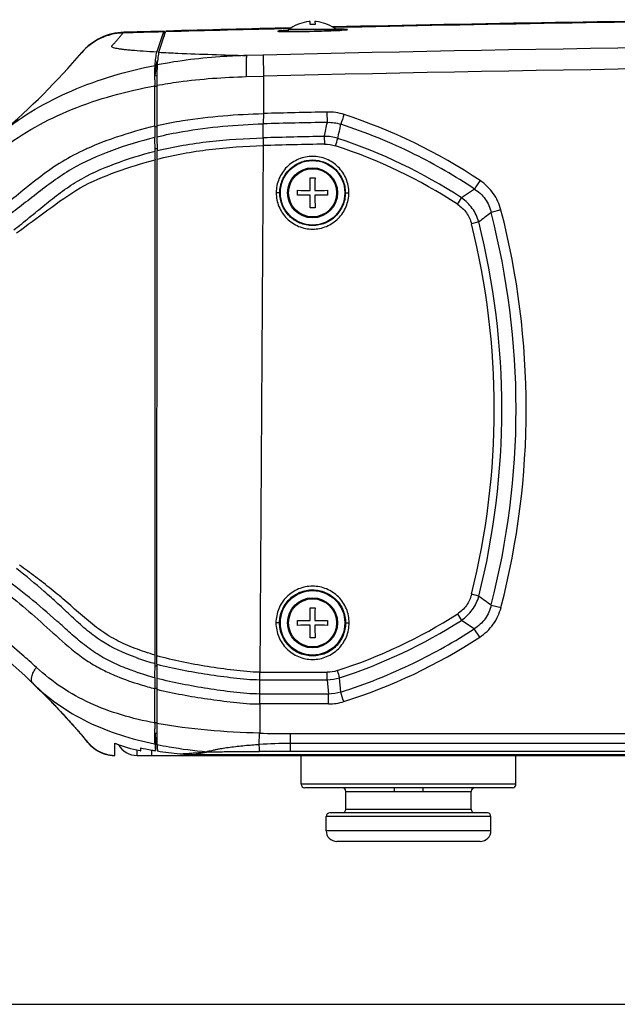
# Model space of a CAD drawing. Units: inches. Extents: x 0 to 22, y 0 to 17.
# Drawn here: x 2.8 to 4, y 0 to 1.9 of the extents above; entities that cross this region are included whole.
import ezdxf

# ---------------------------------------------------------------- set-up
doc = ezdxf.new("R2010")
doc.units = ezdxf.units.IN
doc.header["$LTSCALE"] = 1.21
doc.header["$MEASUREMENT"] = 0
doc.layers.get('0').update_dxf_attribs({"linetype": 'CONTINUOUS'})
doc.layers.add('02___PRT_ALL_AXES', color=7, linetype='CONTINUOUS')
doc.layers.add('SCREW_AXES', color=7, linetype='CONTINUOUS')

msp = doc.modelspace()

# ---------------------------------------------------------------- linework, layer by layer
at = {"color": 7, "linetype": 'CONTINUOUS'}
for p, q in [((3.3834, 1.8835), (3.3834, 1.8837)), ((3.4075, 1.8835), (3.4078, 1.8891)), ((3.4168, 1.8891), (3.4171, 1.8835)), ((3.4411, 1.8837), (3.4411, 1.8835)), ((3.4587, 1.8745), (3.4575, 1.8745)), ((3.4686, 1.8744), (3.4587, 1.8745)), ((3.048, 1.8672), (3.0492, 1.8686)), ((3.0481, 1.8672), (3.0492, 1.8686)), ((3.1265, 1.8708), (3.0492, 1.8686)), ((3.1256, 1.8693), (3.113, 1.8313)), ((3.1165, 1.8301), (3.1295, 1.8695)), ((3.1265, 1.8708), (3.1265, 1.8605)), ((3.1295, 1.8696), (3.1295, 1.8695)), ((3.1295, 1.8696), (3.1295, 1.8695)), ((3.3469, 1.8703), (3.3452, 1.8706)), ((3.3475, 1.8702), (3.3559, 1.8699)), ((3.3579, 1.8699), (3.3554, 1.8699)), ((3.3644, 1.8723), (3.3634, 1.8722)), ((3.4588, 1.872), (3.4603, 1.872)), ((3.4603, 1.872), (3.4608, 1.8721)), ((3.4685, 1.8725), (3.477, 1.8732)), ((3.4717, 1.8727), (3.4697, 1.8726)), ((3.4778, 1.8734), (3.4793, 1.8737)), ((3.1117, 1.8255), (3.1127, 1.8304)), ((3.113, 1.8313), (3.1127, 1.8304)), ((3.113, 1.8313), (3.1127, 1.8304)), ((3.3171, 1.8247), (3.2855, 1.8239)), ((3.3171, 1.8247), (3.3181, 1.7841)), ((3.1091, 1.7962), (3.1093, 1.8049)), ((3.1093, 1.8049), (3.1094, 1.8064)), ((3.1093, 1.8049), (3.1094, 1.8063)), ((3.1105, 1.796), (3.1119, 1.8064)), ((3.1119, 1.8064), (3.1128, 1.8106)), ((3.1128, 1.8106), (3.114, 1.8142)), ((3.1128, 1.8106), (3.1137, 1.8106)), ((3.109, 1.7773), (3.1091, 1.7962)), ((3.1093, 1.7846), (3.1105, 1.796)), ((3.1129, 1.7845), (3.1093, 1.7846)), ((3.2848, 1.7833), (3.3181, 1.7841)), ((3.3179, 1.7841), (3.3179, 1.7124)), ((3.1089, 1.7657), (3.1089, 1.7666)), ((3.1089, 1.6893), (3.1089, 1.7657)), ((3.1128, 1.7644), (3.1091, 1.7644)), ((3.1128, 1.7666), (3.1128, 1.6893)), ((3.3177, 1.7124), (3.3175, 1.6926)), ((3.4407, 1.6954), (3.4403, 1.7153)), ((3.1089, 1.6882), (3.1089, 1.6893)), ((3.1128, 1.687), (3.1091, 1.6869)), ((3.3174, 1.6656), (3.3175, 1.6926)), ((3.109, 1.6673), (3.109, 1.6662)), ((3.1093, 1.6411), (3.109, 1.6662)), ((3.1129, 1.6675), (3.1131, 1.6411)), ((3.4348, 1.6684), (3.4351, 1.6535)), ((3.3173, 1.6507), (3.3109, 0.6384)), ((3.3174, 1.6656), (3.3173, 1.6507)), ((3.1093, 1.6398), (3.1093, 1.6411)), ((3.1093, 1.6398), (3.1093, 1.6411)), ((3.1131, 1.6443), (3.1095, 1.6442)), ((3.1131, 1.6443), (3.1095, 1.6442)), ((3.1093, 1.6245), (3.1093, 1.6232)), ((3.1093, 0.6713), (3.1093, 1.6232)), ((3.113, 0.6699), (3.1132, 1.6245)), ((3.3492, 1.56), (3.3424, 1.5602)), ((3.4753, 1.56), (3.4822, 1.5602)), ((3.7237, 1.5672), (3.699, 1.5502)), ((3.7747, 1.527), (3.7558, 1.5219)), ((3.7321, 1.5039), (3.7179, 1.5003)), ((3.8038, 1.1431), (3.8038, 1.1446)), ((3.7323, 0.7848), (3.7181, 0.7882)), ((3.7559, 0.7676), (3.7748, 0.7629)), ((3.3487, 0.7333), (3.3418, 0.7334)), ((3.4758, 0.7333), (3.4827, 0.7334)), ((3.7231, 0.7219), (3.6987, 0.738)), ((3.7338, 0.7058), (3.7231, 0.7219)), ((3.077, 0.6651), (3.076, 0.6654)), ((3.077, 0.665), (3.076, 0.6654)), ((3.1091, 0.637), (3.1092, 0.646)), ((3.1092, 0.646), (3.1093, 0.6538)), ((3.1093, 0.6538), (3.1093, 0.6551)), ((3.113, 0.6499), (3.1095, 0.6499)), ((3.113, 0.6499), (3.1095, 0.6499)), ((3.113, 0.6537), (3.1127, 0.6266)), ((3.109, 0.628), (3.1091, 0.637)), ((3.109, 0.628), (3.109, 0.6268)), ((3.3109, 0.6384), (3.4403, 0.6384)), ((3.4403, 0.6239), (3.4403, 0.6384)), ((3.4664, 0.6003), (3.4641, 0.6276)), ((2.8853, 0.606), (2.8872, 0.6042)), ((3.1089, 0.6055), (3.1089, 0.6067)), ((3.1126, 0.6071), (3.1091, 0.607)), ((3.3109, 0.5965), (3.3109, 0.624)), ((3.3109, 0.624), (3.4403, 0.624)), ((3.4403, 0.624), (3.443, 0.5965)), ((3.1089, 0.5408), (3.1089, 0.6055)), ((3.1126, 0.6055), (3.1126, 0.5398)), ((3.3108, 0.5773), (3.3109, 0.5965)), ((3.443, 0.5965), (3.3109, 0.5965)), ((3.443, 0.5773), (3.443, 0.5965)), ((3.443, 0.5773), (3.3106, 0.5773)), ((3.3106, 0.5773), (3.3106, 0.5212)), ((2.9236, 0.567), (2.9249, 0.5656)), ((2.9249, 0.5656), (2.9261, 0.5643)), ((2.9249, 0.5656), (2.9273, 0.563)), ((2.9262, 0.5643), (2.9285, 0.5618)), ((2.9274, 0.563), (2.9296, 0.5606)), ((2.9285, 0.5617), (2.9308, 0.5593)), ((2.9307, 0.5594), (2.9329, 0.5571)), ((2.9319, 0.5582), (2.9339, 0.5559)), ((2.9329, 0.557), (2.9349, 0.5548)), ((2.9339, 0.5559), (2.9359, 0.5537)), ((2.9359, 0.5538), (2.9379, 0.5516)), ((2.9378, 0.5517), (2.9397, 0.5496)), ((2.9388, 0.5506), (2.9406, 0.5486)), ((2.9405, 0.5487), (2.9423, 0.5468)), ((2.9415, 0.5477), (2.9431, 0.5459)), ((2.9423, 0.5467), (2.9439, 0.545)), ((2.9431, 0.5458), (2.9447, 0.5441)), ((2.9439, 0.5449), (2.9454, 0.5433)), ((2.9447, 0.5441), (2.9462, 0.5424)), ((2.9455, 0.5432), (2.947, 0.5416)), ((2.9469, 0.5416), (2.9484, 0.54)), ((2.9483, 0.54), (2.9497, 0.5385)), ((2.9491, 0.5392), (2.9511, 0.5369)), ((2.951, 0.537), (2.953, 0.5348)), ((2.953, 0.5348), (2.9548, 0.5327)), ((2.9542, 0.5334), (2.956, 0.5314)), ((2.9554, 0.532), (2.9571, 0.5301)), ((2.9566, 0.5307), (2.9577, 0.5295)), ((2.9571, 0.5301), (2.9577, 0.5294)), ((3.1089, 0.5398), (3.1089, 0.5408)), ((3.1126, 0.5412), (3.1091, 0.5412)), ((2.9577, 0.5295), (2.9593, 0.5276)), ((2.9593, 0.5276), (2.9608, 0.5259)), ((2.9603, 0.5264), (2.9618, 0.5247)), ((2.9618, 0.5248), (2.9632, 0.5231)), ((2.9627, 0.5236), (2.9645, 0.5216)), ((2.9641, 0.5221), (2.9658, 0.5201)), ((2.9654, 0.5206), (2.9669, 0.5188)), ((2.9666, 0.5192), (2.9683, 0.5172)), ((2.9683, 0.5172), (2.9698, 0.5154)), ((2.9698, 0.5154), (2.9714, 0.5135)), ((2.9712, 0.5137), (2.9729, 0.5118)), ((2.9727, 0.512), (2.9744, 0.51)), ((3.1091, 0.5038), (3.109, 0.5293)), ((3.1127, 0.5206), (3.1093, 0.5205)), ((3.1093, 0.5205), (3.11, 0.5078)), ((3.3098, 0.4997), (3.3104, 0.5212)), ((3.3698, 0.5204), (6.624, 0.5204)), ((3.3698, 0.486), (3.3698, 0.5204)), ((2.9742, 0.5102), (2.9759, 0.5083)), ((2.9757, 0.5084), (2.9767, 0.5073)), ((2.9774, 0.5064), (2.978, 0.5057)), ((2.9801, 0.5032), (2.9806, 0.5026)), ((2.9801, 0.5032), (2.9801, 0.5031)), ((2.9801, 0.5032), (2.9801, 0.5031)), ((2.9801, 0.5031), (2.9802, 0.5031)), ((2.9803, 0.5029), (2.9807, 0.5024)), ((2.9823, 0.5007), (2.9839, 0.4989)), ((2.9844, 0.4985), (2.9845, 0.4984)), ((2.9845, 0.4984), (2.9877, 0.4955)), ((2.9913, 0.4925), (2.9982, 0.4878)), ((3.032, 0.4783), (3.032, 0.5017)), ((3.0816, 0.4874), (3.0816, 0.4932)), ((3.1081, 0.5006), (3.1092, 0.5004)), ((3.1082, 0.5006), (3.1092, 0.5004)), ((3.1092, 0.5004), (3.1091, 0.5038)), ((3.1093, 0.4991), (3.1092, 0.5004)), ((3.1128, 0.5079), (3.11, 0.5078)), ((3.1128, 0.5079), (3.11, 0.5078)), ((3.11, 0.5078), (3.11, 0.4993)), ((3.11, 0.4993), (3.11, 0.4872)), ((3.1132, 0.4945), (3.1137, 0.4864)), ((6.624, 0.5013), (3.3698, 0.5013)), ((2.9982, 0.4878), (3.006, 0.4839)), ((3.0012, 0.4861), (3.0115, 0.4818)), ((3.006, 0.4839), (3.0146, 0.4809)), ((3.0094, 0.4825), (3.0104, 0.4822)), ((3.0115, 0.4818), (3.0224, 0.4792)), ((3.0116, 0.4818), (3.0228, 0.4791)), ((3.0174, 0.4801), (3.0182, 0.48)), ((3.019, 0.4798), (3.0198, 0.4796)), ((3.0206, 0.4795), (3.0213, 0.4793)), ((3.0221, 0.4792), (3.0229, 0.4791)), ((3.0224, 0.4792), (3.032, 0.4783)), ((3.0228, 0.4791), (3.032, 0.4783)), ((3.0236, 0.479), (3.0244, 0.4789)), ((3.0251, 0.4788), (3.0258, 0.4787)), ((3.0253, 0.4788), (3.0269, 0.4786)), ((3.0265, 0.4787), (3.0272, 0.4786)), ((3.0268, 0.4786), (3.0283, 0.4785)), ((3.0279, 0.4785), (3.0286, 0.4785)), ((3.0283, 0.4785), (3.0297, 0.4784)), ((3.031, 0.4784), (3.032, 0.4783)), ((3.0319, 0.4784), (3.032, 0.4783)), ((3.0747, 0.4783), (3.0747, 0.489)), ((6.8061, 0.4797), (3.1877, 0.4797)), ((3.1954, 0.4841), (3.2087, 0.4854)), ((3.3698, 0.486), (3.3102, 0.486)), ((6.624, 0.486), (3.3698, 0.486)), ((3.8036, 0.4232), (3.3902, 0.4232)), ((3.7967, 0.4163), (3.3971, 0.4163)), ((3.4763, 0.4094), (3.5694, 0.4094)), ((3.6245, 0.4094), (3.7175, 0.4094)), ((3.7554, 0.3612), (3.4385, 0.3612)), ((3.7485, 0.3681), (3.4453, 0.3681)), ((3.4763, 0.375), (3.7175, 0.375)), ((3.7554, 0.3337), (3.4385, 0.3337)), ((3.7347, 0.313), (3.4591, 0.313)), ((0, 0), (22, 0))]:
    msp.add_line(p, q, dxfattribs=at)
at = {"color": 3, "linetype": 'CONTINUOUS'}
for p, q in [((3.0747, 0.4783), (6.9192, 0.4783)), ((3.1022, 0.4887), (3.1022, 0.4783))]:
    msp.add_line(p, q, dxfattribs=at)
at = {"color": 7, "linetype": 'CONTINUOUS'}
for points in [[(3.3554, 1.8699), (3.3533, 1.87), (3.3514, 1.87), (3.3499, 1.8701), (3.3487, 1.8702), (3.3477, 1.8702), (3.347, 1.8703)], [(3.4649, 1.8723), (3.4619, 1.8721), (3.4586, 1.872), (3.4549, 1.8718), (3.4507, 1.8716), (3.4461, 1.8714), (3.4411, 1.8713), (3.4355, 1.8711), (3.4294, 1.8709), (3.4228, 1.8707), (3.4156, 1.8705), (3.4081, 1.8703), (3.4006, 1.8702), (3.3936, 1.8701), (3.3873, 1.87), (3.3817, 1.8699), (3.3766, 1.8699), (3.3719, 1.8698), (3.3677, 1.8698), (3.364, 1.8698), (3.3608, 1.8699), (3.3579, 1.8699)], [(3.4697, 1.8726), (3.4675, 1.8724), (3.4649, 1.8723)], [(3.4779, 1.8733), (3.4778, 1.8733), (3.4775, 1.8733), (3.4768, 1.8732), (3.4759, 1.8731), (3.4748, 1.873), (3.4734, 1.8729), (3.4717, 1.8727)], [(2.874, 0.6171), (2.8755, 0.6155), (2.8776, 0.6136), (2.8795, 0.6117), (2.8815, 0.6098), (2.8834, 0.6079)], [(2.8775, 0.6136), (2.8795, 0.6117), (2.8815, 0.6098), (2.8834, 0.6079)], [(2.8834, 0.6079), (2.8854, 0.606), (2.8872, 0.6042)], [(2.8872, 0.6042), (2.8891, 0.6023), (2.8909, 0.6005), (2.8928, 0.5987)], [(2.8891, 0.6023), (2.8909, 0.6005), (2.8927, 0.5987)], [(2.8927, 0.5987), (2.8945, 0.5969), (2.8963, 0.5952), (2.898, 0.5934), (2.8997, 0.5917)], [(2.8945, 0.5969), (2.8963, 0.5952), (2.898, 0.5934), (2.8997, 0.5917)], [(2.8997, 0.5917), (2.9014, 0.59), (2.9031, 0.5883), (2.9047, 0.5866), (2.9063, 0.585), (2.9079, 0.5834)], [(2.9014, 0.59), (2.9031, 0.5883), (2.9047, 0.5867), (2.9063, 0.585), (2.9079, 0.5834)], [(3.3108, 0.5773), (3.3108, 0.5843), (3.3108, 0.5909), (3.3109, 0.5965)], [(2.9079, 0.5834), (2.9095, 0.5818), (2.911, 0.5802), (2.9125, 0.5786), (2.914, 0.5771), (2.9155, 0.5756)], [(2.9094, 0.5818), (2.911, 0.5802), (2.9125, 0.5787), (2.914, 0.5771), (2.9154, 0.5756)], [(2.9154, 0.5756), (2.9169, 0.5741), (2.9183, 0.5726), (2.9197, 0.5711)], [(2.9169, 0.5741), (2.9183, 0.5726), (2.9197, 0.5712)], [(2.9197, 0.5712), (2.921, 0.5697), (2.9224, 0.5683), (2.9237, 0.5669)], [(2.921, 0.5697), (2.9223, 0.5683), (2.9236, 0.567)], [(2.9767, 0.5073), (2.9793, 0.5041), (2.9794, 0.504)], [(2.9794, 0.504), (2.9795, 0.5039), (2.9796, 0.5038)], [(2.9796, 0.5038), (2.9797, 0.5037), (2.9797, 0.5037)], [(2.9797, 0.5037), (2.9798, 0.5036), (2.9798, 0.5035), (2.9798, 0.5035)], [(2.9798, 0.5035), (2.9799, 0.5034), (2.9799, 0.5034), (2.98, 0.5033), (2.98, 0.5033), (2.98, 0.5033), (2.98, 0.5033), (2.98, 0.5033), (2.98, 0.5032), (2.98, 0.5032), (2.9801, 0.5032), (2.9801, 0.5032), (2.9801, 0.5032), (2.9801, 0.5032), (2.9801, 0.5032), (2.9801, 0.5032)], [(2.9801, 0.5031), (2.9856, 0.4973), (2.9935, 0.4908), (3.002, 0.4857), (3.0116, 0.4818)], [(2.9807, 0.5024), (2.9811, 0.5021), (2.9814, 0.5017), (2.9817, 0.5013), (2.9821, 0.5009), (2.9825, 0.5004), (2.9829, 0.5), (2.9833, 0.4996), (2.9836, 0.4992), (2.984, 0.4988), (2.9845, 0.4984)], [(2.9845, 0.4984), (2.9849, 0.498), (2.9853, 0.4976), (2.9857, 0.4972), (2.9862, 0.4968), (2.9866, 0.4963), (2.9871, 0.4959), (2.9876, 0.4955), (2.988, 0.4951), (2.9885, 0.4947), (2.989, 0.4942), (2.9895, 0.4938), (2.9901, 0.4934), (2.9906, 0.493), (2.9912, 0.4925), (2.9917, 0.4921), (2.9923, 0.4917)], [(2.9897, 0.4937), (2.9911, 0.4926), (2.9924, 0.4916)], [(2.9923, 0.4917), (2.9929, 0.4913), (2.9935, 0.4908), (2.9941, 0.4904), (2.9947, 0.49), (2.9954, 0.4896), (2.996, 0.4891), (2.9967, 0.4887), (2.9974, 0.4883), (2.9981, 0.4879), (2.9988, 0.4874), (2.9996, 0.487), (3.0004, 0.4866), (3.0012, 0.4861)], [(2.9924, 0.4916), (2.9938, 0.4907), (2.9951, 0.4898), (2.9964, 0.4889), (2.9976, 0.4882), (2.9988, 0.4874), (3, 0.4868), (3.0012, 0.4862)], [(3.0012, 0.4862), (3.0023, 0.4856), (3.0034, 0.4851), (3.0045, 0.4846), (3.0055, 0.4841), (3.0065, 0.4837), (3.0075, 0.4833), (3.0085, 0.4829)], [(3.0012, 0.4861), (3.0021, 0.4857), (3.003, 0.4853), (3.0039, 0.4848), (3.0048, 0.4844), (3.0058, 0.484), (3.0068, 0.4835), (3.0079, 0.4831), (3.0089, 0.4827), (3.01, 0.4823), (3.0112, 0.4819)], [(3.0017, 0.4859), (3.0034, 0.4851), (3.005, 0.4843), (3.0067, 0.4836), (3.0083, 0.4829), (3.01, 0.4823), (3.0116, 0.4818), (3.0132, 0.4813), (3.0148, 0.4808), (3.0164, 0.4804), (3.018, 0.48), (3.0195, 0.4797), (3.0211, 0.4794), (3.0226, 0.4791), (3.0241, 0.4789), (3.0255, 0.4788)], [(3.0112, 0.4819), (3.0124, 0.4815), (3.0136, 0.4811), (3.0149, 0.4808)], [(3.0113, 0.4819), (3.0122, 0.4816), (3.0131, 0.4813), (3.014, 0.481), (3.0149, 0.4808), (3.0157, 0.4806), (3.0166, 0.4803)], [(3.0146, 0.4809), (3.0247, 0.4788), (3.032, 0.4783)], [(3.0162, 0.4804), (3.0176, 0.4801), (3.0191, 0.4798), (3.0206, 0.4795), (3.0222, 0.4792)], [(3.0222, 0.4792), (3.0237, 0.479), (3.0247, 0.4789)], [(3.0283, 0.4785), (3.0297, 0.4784), (3.031, 0.4784)], [(3.0293, 0.4784), (3.03, 0.4784), (3.0306, 0.4784), (3.0312, 0.4784)]]:
    msp.add_lwpolyline(points, dxfattribs=at)
for centre in [(3.4123, 1.56), (3.4123, 0.7333)]:
    msp.add_circle(centre, 0.062, dxfattribs=at)
for centre, radius, start, end in [((4.9969, -67), 68.8962, 90.573034, 91.285798), ((4.9969, -67), 68.8948, 91.354472, 91.553206), ((4.9969, -67), 68.8962, 91.352571, 91.552398), ((3.4123, 1.8135), 0.0757, 109.5184, 112.3932), ((3.4123, 1.8135), 0.0758, 95.189, 109.5173), ((3.4123, 1.8135), 0.0758, 93.4116, 95.1891), ((3.4123, 1.8169), 0.0668, 85.8864, 94.1136), ((3.4123, 1.8135), 0.0758, 84.8109, 86.5884), ((3.4123, 1.8135), 0.0758, 70.4822, 84.8115), ((3.4123, 1.8135), 0.0757, 67.6068, 70.4817), ((4.9969, -67), 68.8948, 90.56596, 91.284085), ((3.051, 1.7571), 0.1101, 91.5814, 139.4306), ((3.0523, 1.7584), 0.1102, 91.6211, 139.5057), ((4.9983, -67), 68.8948, 91.557615, 91.62218), ((3.3652, 2.445), 0.5752, 269.0734, 269.8369), ((3.3958, 1.2398), 0.6333, 92.9327, 93.6082), ((3.3671, 2.7788), 0.909, 269.7775, 269.9162), ((3.4287, 2.5208), 0.6495, 272.8366, 273.5195), ((4.9969, -66.9788), 68.824, 88.601418, 91.398582), ((1.9206, 2.7248), 1.378, 310.4315, 319.5057), ((4.9969, -66.987), 68.7916, 88.601418, 91.398582), ((7.5109, 1.7659), 4.402, 179.8506, 179.9902), ((3.7464, -14.1194), 15.8376, 91.10769, 91.55047), ((7.5048, 0.4027), 4.239, 162.0306, 162.2957), ((3.1461, 0.7035), 1.0586, 56.2309, 72.0093), ((3.2917, 0.9142), 0.7952, 103.2828, 108.8593), ((6.3437, 1.6883), 3.2347, 180.0015, 180.1423), ((5.8313, 1.6884), 2.7185, 179.9807, 180.4411), ((3.7468, -14.0932), 15.7916, 91.11098, 91.55778), ((0.027, 2.4174), 3.4892, 347.6049, 348.0585), ((0.0392, 2.4157), 3.5031, 347.6171, 348.0749), ((3.1456, 0.7019), 1.0407, 63.584, 72.0357), ((5.8778, 1.6869), 2.7688, 180.138, 180.2937), ((4.9088, 1.6822), 1.7998, 180.3026, 180.4731), ((3.7232, -12.8776), 14.5489, 91.13577, 91.59852), ((3.4347, 1.5815), 0.087, 72.4696, 89.9189), ((3.722, -12.8239), 14.4803, 91.1351, 91.60164), ((0.8194, 2.516), 2.7754, 341.8276, 342.1315), ((3.1434, 0.6963), 1.0041, 56.9438, 71.8385), ((3.1442, 0.6988), 1.0162, 56.9097, 71.841), ((3.2002, 1.1482), 0.5439, 113.6232, 114.4488), ((1.8821, 1.6286), 1.2272, 0.2956, 0.5253), ((0.9468, 1.6237), 2.1625, 0.0217, 0.2968), ((1.3674, 1.6264), 1.7458, 359.9397, 0.4835), ((3.1456, 0.7023), 1.0403, 56.2415, 63.5745), ((2.0124, 1.5605), 1.3954, 0.1667, 1.1667), ((3.4123, 2.1135), 0.5246, 269.4769, 270.0003), ((3.4123, 2.1135), 0.5246, 269.9997, 270.5231), ((4.7598, 1.5611), 1.3431, 178.8138, 179.8528), ((5.3895, 0.4746), 1.9922, 146.1762, 146.74), ((2.8588, 1.56), 0.5246, 359.4766, 0.5234), ((3.4112, 2.9076), 1.3431, 268.8138, 269.8528), ((3.4118, 0.1601), 1.3954, 90.1667, 91.1667), ((2.0647, 1.559), 1.3431, 358.8138, 359.8528), ((3.4127, 2.9599), 1.3954, 270.1667, 271.1667), ((3.4133, 0.2125), 1.3431, 88.8138, 89.8528), ((4.8122, 1.5596), 1.3954, 180.1667, 181.1667), ((3.9657, 1.56), 0.5246, 179.4766, 180.5234), ((2.4734, 2.3335), 1.4545, 326.8411, 327.4179), ((3.4123, 1.0066), 0.5246, 89.9997, 90.5231), ((3.4123, 1.0066), 0.5246, 89.4769, 90.0003), ((10.9818, -8.0211), 11.9701, 127.133, 127.27527), ((2.2965, 1.1445), 1.5073, 0.0003, 14.4997), ((2.2965, 1.1447), 1.5268, 345.5176, 14.4956), ((2.2969, 1.1438), 1.465, 345.9524, 14.0813), ((2.2965, 1.1441), 1.48, 0.0003, 14.0733), ((2.2965, 1.1441), 1.48, 345.9513, 359.9997), ((2.2965, 1.1446), 1.5073, 345.5185, 359.9462), ((10.1684, 9.6189), 10.93, 233.92472, 234.07788), ((2.0124, 0.7337), 1.3954, 0.1667, 1.1667), ((3.4123, 1.2867), 0.5246, 269.4769, 270.0003), ((3.4123, 1.2867), 0.5246, 269.9997, 270.5231), ((4.7598, 0.7343), 1.3431, 178.8138, 179.8528), ((3.1521, 1.5947), 1.0016, 287.8828, 302.5351), ((4.9314, 1.541), 1.4712, 212.5141, 213.0797), ((2.8588, 0.7333), 0.5246, 359.4766, 0.5234), ((3.4112, 2.0808), 1.3431, 268.8138, 269.8528), ((3.4118, -0.6666), 1.3954, 90.1667, 91.1667), ((2.0647, 0.7322), 1.3431, 358.8138, 359.8528), ((3.4127, 2.1332), 1.3954, 270.1667, 271.1667), ((3.4133, -0.6143), 1.3431, 88.8138, 89.8528), ((4.8122, 0.7328), 1.3954, 180.1667, 181.1667), ((3.9657, 0.7333), 0.5246, 179.4766, 180.5234), ((3.1521, 1.5948), 1.0163, 287.8829, 302.5351), ((3.1534, 1.5923), 1.0403, 295.831, 303.2055), ((1.8924, -0.4389), 1.469, 49.1604, 51.1333), ((3.4123, 0.1798), 0.5246, 89.9997, 90.5231), ((3.4123, 0.1798), 0.5246, 89.4769, 90.0003), ((3.154, 1.5914), 1.0585, 287.5101, 303.2174), ((1.9206, -0.3778), 1.378, 39.7415, 49.5685), ((1.8996, -0.4308), 1.4582, 47.6991, 49.1654), ((3.2373, 1.1262), 0.4882, 250.3127, 250.7092), ((3.2414, 1.1379), 0.5006, 250.8339, 254.6991), ((0.6677, 0.6714), 2.4417, 359.8595, 359.9979), ((1.1443, 0.67), 1.9651, 359.7052, 359.8683), ((1.0697, 0.6699), 2.0433, 359.5468, 0.0004), ((1.8145, 0.6666), 1.2949, 359.4886, 359.701), ((3.1534, 1.5927), 1.0406, 287.5004, 295.8216), ((3.1717, 0.9664), 0.3622, 243.2385, 245.4173), ((3.2486, 1.1572), 0.5473, 251.7036, 255.2296), ((4.7921, 0.6132), 1.6831, 179.5374, 179.7096), ((5.3901, 0.6072), 2.2775, 179.5104, 180.0421), ((-2.4121, 0.6527), 5.723, 359.7127, 359.8566), ((3.4394, 0.7099), 0.0859, 270.5793, 286.7172), ((5.8909, 1.4231), 2.5538, 197.8235, 198.149), ((2.9038, 0.6457), 0.0413, 223.8503, 225.6347), ((3.2739, 1.2433), 0.6576, 252.9307, 255.4713), ((6.362, 0.6066), 3.2531, 179.8627, 179.9989), ((5.6159, 0.6089), 2.5069, 179.7075, 179.874), ((0.1278, -0.4706), 3.5061, 17.4673, 17.7836), ((7.6348, 0.5406), 4.5258, 180.0102, 180.1433), ((3.3676, 2.5732), 2.0528, 268.4087, 270.0614), ((3.0311, 0.5456), 0.0663, 219.7456, 220.3737), ((3.0319, 0.5463), 0.0673, 220.3774, 222.5822), ((3.0336, 0.5479), 0.0698, 222.606, 236.047), ((3.1403, 0.7873), 0.3054, 249.2227, 250.565), ((3.1827, 0.9068), 0.4258, 256.2544, 259.1014), ((4.395, 0.5681), 1.2875, 183.0712, 183.2337), ((3.9566, 0.5432), 0.8485, 183.2262, 183.5234), ((4.3384, 0.5649), 1.2272, 183.0639, 183.2896), ((3.3681, -0.5215), 1.0228, 89.9063, 93.2691), ((3.0333, 0.5474), 0.0691, 236.0398, 236.8509), ((3.0326, 0.5463), 0.0678, 236.8338, 242.9564), ((3.0328, 0.5469), 0.0685, 243.0445, 252.6504), ((3.0335, 0.5489), 0.0706, 252.6011, 253.2568), ((3.1536, 0.8371), 0.357, 258.1519, 258.3618), ((3.191, 0.95), 0.4697, 259.1112, 260.0773), ((3.6081, 0.5217), 0.4993, 183.5146, 183.9546), ((3.2122, 0.5083), 0.0231, 261.2861, 268.6311), ((3.3971, 0.4232), 0.00689, 180, 270), ((3.7967, 0.4232), 0.00689, 270, 360), ((3.4695, 0.4094), 0.00689, 0, 90), ((3.7244, 0.4094), 0.00689, 90, 180), ((3.4453, 0.3612), 0.00689, 90, 180), ((3.4695, 0.375), 0.00689, 270, 360), ((3.7244, 0.375), 0.00689, 180, 270), ((3.7485, 0.3612), 0.00689, 0, 90), ((3.4591, 0.3337), 0.0207, 180, 270), ((3.7347, 0.3337), 0.0207, 270, 360)]:
    msp.add_arc(centre, radius, start, end, dxfattribs=at)
at = {"color": 3, "linetype": 'CONTINUOUS'}
msp.add_arc((3.0747, 0.5197), 0.0413, 209.4656, 270, dxfattribs=at)
at = {"color": 7, "linetype": 'CONTINUOUS'}
for points, knots in [([(3.4793, 1.8737), (3.4792, 1.8739), (3.4779, 1.8739), (3.4763, 1.8742), (3.4727, 1.8743), (3.4701, 1.8744), (3.4686, 1.8744)], [0, 0, 0, 0, 0.068445, 0.257145, 0.570017, 1, 1, 1, 1]), ([(3.1127, 1.8304), (3.1039, 1.8309), (3.0876, 1.8318), (3.0682, 1.8333), (3.0549, 1.8346), (3.0467, 1.8355), (3.0397, 1.8365), (3.0342, 1.8375), (3.03, 1.8386), (3.0274, 1.8395), (3.0256, 1.8409), (3.0261, 1.8425), (3.0272, 1.8435), (3.0288, 1.8452), (3.0306, 1.8473), (3.0328, 1.8498), (3.0357, 1.8531), (3.0394, 1.8572), (3.0437, 1.8622), (3.0466, 1.8655), (3.048, 1.8672)], [0, 0, 0, 0, 0.216354, 0.399305, 0.476866, 0.544432, 0.601517, 0.647664, 0.68248, 0.705914, 0.719348, 0.729516, 0.74299, 0.757279, 0.784298, 0.811452, 0.83862, 0.892611, 0.946418, 1, 1, 1, 1]), ([(3.1256, 1.8693), (3.1257, 1.8696), (3.1258, 1.8701), (3.1262, 1.8708), (3.1265, 1.8708)], [0, 0, 0, 0, 0.382464, 1, 1, 1, 1]), ([(3.1304, 1.8709), (3.1304, 1.8709), (3.1299, 1.8706), (3.1297, 1.87), (3.1295, 1.8696)], [0, 0, 0, 0, 0.147544, 1, 1, 1, 1]), ([(3.356, 1.8718), (3.3544, 1.8717), (3.3518, 1.8715), (3.3482, 1.8713), (3.3465, 1.8709), (3.3452, 1.8709), (3.3452, 1.8706)], [0, 0, 0, 0, 0.428582, 0.740999, 0.93061, 1, 1, 1, 1]), ([(3.3452, 1.8706), (3.3452, 1.8704), (3.3463, 1.8704), (3.3469, 1.8703), (3.3475, 1.8702)], [0, 0, 0, 0, 0.271235, 1, 1, 1, 1]), ([(3.3658, 1.8698), (3.3813, 1.8698), (3.4123, 1.8703), (3.4433, 1.8712), (3.4588, 1.872)], [0, 0, 0, 0, 0.50028, 1, 1, 1, 1]), ([(3.477, 1.8732), (3.4775, 1.8733), (3.4782, 1.8734), (3.4792, 1.8735), (3.4793, 1.8737)], [0, 0, 0, 0, 0.725211, 1, 1, 1, 1]), ([(3.1094, 1.8064), (3.1096, 1.8082), (3.1103, 1.8146), (3.111, 1.821), (3.1117, 1.8255)], [0, 0, 0, 0, 0.287875, 1, 1, 1, 1]), ([(3.1165, 1.8301), (3.1161, 1.8289), (3.1155, 1.8258), (3.1144, 1.8177), (3.1137, 1.8109), (3.1132, 1.8059)], [0, 0, 0, 0, 0.15508, 0.386391, 1, 1, 1, 1]), ([(3.2855, 1.8239), (3.2709, 1.8235), (3.2132, 1.821), (3.1556, 1.814), (3.1132, 1.8059)], [0, 0, 0, 0, 0.252187, 1, 1, 1, 1]), ([(3.1165, 1.8301), (3.1287, 1.8295), (3.185, 1.8269), (3.2414, 1.8252), (3.2855, 1.8239)], [0, 0, 0, 0, 0.217415, 1, 1, 1, 1]), ([(3.2855, 1.8239), (3.2852, 1.8237), (3.2852, 1.8225), (3.2848, 1.8203), (3.2848, 1.8164), (3.2846, 1.8113), (3.2846, 1.805), (3.2846, 1.7956), (3.2847, 1.7882), (3.2848, 1.7833)], [0, 0, 0, 0, 0.02217, 0.078966, 0.173389, 0.302349, 0.460106, 0.636275, 1, 1, 1, 1]), ([(2.8142, 1.6758), (2.8548, 1.7089), (2.9499, 1.7638), (3.0545, 1.794), (3.1093, 1.8049)], [0, 0, 0, 0, 0.484093, 1, 1, 1, 1]), ([(3.1132, 1.8059), (3.113, 1.8046), (3.1131, 1.8004), (3.1129, 1.7922), (3.1129, 1.7803), (3.1128, 1.7714), (3.1128, 1.7666)], [0, 0, 0, 0, 0.097612, 0.318031, 0.632935, 1, 1, 1, 1]), ([(3.1128, 1.7666), (3.1268, 1.7691), (3.1838, 1.778), (3.2414, 1.7823), (3.2848, 1.7833)], [0, 0, 0, 0, 0.246654, 1, 1, 1, 1]), ([(2.8142, 1.6438), (2.8549, 1.6754), (2.9503, 1.7275), (3.0544, 1.7556), (3.1089, 1.7657)], [0, 0, 0, 0, 0.481621, 1, 1, 1, 1]), ([(3.1128, 1.6893), (3.1294, 1.6931), (3.1715, 1.7009), (3.2399, 1.709), (3.2917, 1.7116), (3.3177, 1.7124)], [0, 0, 0, 0, 0.246803, 0.621781, 1, 1, 1, 1]), ([(3.1129, 1.6675), (3.1293, 1.6715), (3.1968, 1.6853), (3.2657, 1.6911), (3.3175, 1.6926)], [0, 0, 0, 0, 0.24588, 1, 1, 1, 1]), ([(3.109, 1.6662), (3.0807, 1.6594), (3.0257, 1.6428), (2.96, 1.6139), (2.9134, 1.5828), (2.8806, 1.5575), (2.8485, 1.5324), (2.827, 1.5162), (2.8162, 1.5083)], [0, 0, 0, 0, 0.259864, 0.511902, 0.636164, 0.759417, 0.88102, 1, 1, 1, 1]), ([(3.0346, 1.6668), (3.0301, 1.6652), (3.0125, 1.659), (2.9951, 1.6521), (2.9823, 1.6465)], [0, 0, 0, 0, 0.251821, 1, 1, 1, 1]), ([(3.1131, 1.6411), (3.1462, 1.649), (3.2141, 1.6606), (3.2828, 1.6646), (3.3174, 1.6656)], [0, 0, 0, 0, 0.495576, 1, 1, 1, 1]), ([(3.1132, 1.6245), (3.1462, 1.6329), (3.214, 1.6453), (3.2826, 1.6497), (3.3173, 1.6507)], [0, 0, 0, 0, 0.49511, 1, 1, 1, 1]), ([(2.9751, 1.6433), (2.9598, 1.6363), (2.93, 1.6208), (2.8892, 1.5921), (2.8515, 1.5615), (2.8266, 1.5413), (2.8142, 1.5315)], [0, 0, 0, 0, 0.25742, 0.511144, 0.759204, 1, 1, 1, 1]), ([(2.8379, 1.4888), (2.8478, 1.4966), (2.8675, 1.5124), (2.897, 1.5368), (2.9272, 1.5609), (2.9705, 1.5904), (3.0318, 1.6174), (3.083, 1.6332), (3.1093, 1.6398)], [0, 0, 0, 0, 0.120023, 0.241763, 0.364955, 0.48929, 0.740983, 1, 1, 1, 1]), ([(3.4822, 1.5602), (3.4821, 1.5692), (3.4786, 1.5876), (3.463, 1.6108), (3.4397, 1.6264), (3.4123, 1.6318), (3.3848, 1.6264), (3.3616, 1.6108), (3.346, 1.5876), (3.3424, 1.5692), (3.3424, 1.5602)], [0, 0, 0, 0, 0.125004, 0.250004, 0.375002, 0.500005, 0.625008, 0.750004, 0.875001, 1, 1, 1, 1]), ([(2.8428, 1.483), (2.863, 1.4975), (2.903, 1.5273), (2.964, 1.572), (3.035, 1.6018), (3.0841, 1.6168), (3.1093, 1.6232)], [0, 0, 0, 0, 0.244749, 0.49281, 0.742987, 1, 1, 1, 1]), ([(3.3492, 1.56), (3.3492, 1.5682), (3.3525, 1.5848), (3.3666, 1.6058), (3.3876, 1.6198), (3.4123, 1.6247), (3.4371, 1.6197), (3.458, 1.6057), (3.472, 1.5847), (3.4753, 1.5682), (3.4753, 1.56)], [0, 0, 0, 0, 0.125097, 0.250169, 0.375267, 0.500374, 0.625458, 0.750429, 0.875263, 1, 1, 1, 1]), ([(3.7747, 1.5269), (3.7717, 1.5383), (3.7619, 1.5603), (3.7443, 1.5769), (3.7345, 1.5835)], [0, 0, 0, 0, 0.500003, 1, 1, 1, 1]), ([(3.3424, 1.5602), (3.3424, 1.5511), (3.3459, 1.5327), (3.3615, 1.5094), (3.3848, 1.4938), (3.4123, 1.4884), (3.4397, 1.4938), (3.463, 1.5094), (3.4786, 1.5327), (3.4821, 1.5511), (3.4822, 1.5602)], [0, 0, 0, 0, 0.125002, 0.249998, 0.374992, 0.499998, 0.625, 0.749994, 0.874994, 1, 1, 1, 1]), ([(3.4753, 1.56), (3.4753, 1.5518), (3.472, 1.5352), (3.458, 1.5143), (3.437, 1.5002), (3.4122, 1.4953), (3.3874, 1.5003), (3.3665, 1.5143), (3.3525, 1.5353), (3.3492, 1.5518), (3.3492, 1.56)], [0, 0, 0, 0, 0.125101, 0.250182, 0.375285, 0.500397, 0.625465, 0.750398, 0.875193, 1, 1, 1, 1]), ([(3.7237, 1.5672), (3.7317, 1.5623), (3.7463, 1.5492), (3.7538, 1.5312), (3.7558, 1.5219)], [0, 0, 0, 0, 0.499791, 1, 1, 1, 1]), ([(3.6911, 1.5379), (3.6976, 1.5335), (3.7096, 1.5227), (3.7159, 1.5078), (3.7179, 1.5003)], [0, 0, 0, 0, 0.500015, 1, 1, 1, 1]), ([(3.7321, 1.5039), (3.7294, 1.5132), (3.721, 1.531), (3.7069, 1.5447), (3.6991, 1.5502)], [0, 0, 0, 0, 0.499863, 1, 1, 1, 1]), ([(3.0728, 0.6665), (3.0494, 0.6749), (3.0151, 0.6905), (2.9757, 0.7205), (2.9489, 0.7453), (2.9227, 0.77), (2.8877, 0.8012), (2.8609, 0.8234), (2.8428, 0.8376)], [0, 0, 0, 0, 0.258465, 0.386339, 0.513148, 0.638239, 0.761107, 1, 1, 1, 1]), ([(3.1093, 0.6713), (3.0963, 0.6751), (3.0707, 0.6836), (3.0338, 0.6995), (3.0001, 0.7211), (2.9694, 0.7465), (2.9399, 0.7729), (2.9098, 0.798), (2.8795, 0.8217), (2.859, 0.8368), (2.8488, 0.8441)], [0, 0, 0, 0, 0.128963, 0.255928, 0.381532, 0.507804, 0.634039, 0.758418, 0.88041, 1, 1, 1, 1]), ([(3.0321, 0.6551), (3.0216, 0.6599), (3.0012, 0.6706), (2.9728, 0.6904), (2.9466, 0.7133), (2.9121, 0.7445), (2.8687, 0.7819), (2.8323, 0.8095), (2.8142, 0.8226)], [0, 0, 0, 0, 0.125523, 0.249982, 0.375943, 0.503657, 0.756912, 1, 1, 1, 1]), ([(2.8142, 0.7982), (2.8298, 0.7857), (2.8616, 0.7604), (2.9074, 0.7191), (2.9461, 0.6836), (2.9805, 0.6584), (2.9991, 0.6479), (3.0087, 0.6431)], [0, 0, 0, 0, 0.239669, 0.488341, 0.74297, 0.871217, 1, 1, 1, 1]), ([(3.4827, 0.7334), (3.4826, 0.7425), (3.4791, 0.7611), (3.4633, 0.7844), (3.4399, 0.8001), (3.4123, 0.8056), (3.3846, 0.8001), (3.3612, 0.7844), (3.3455, 0.7611), (3.3419, 0.7425), (3.3418, 0.7334)], [0, 0, 0, 0, 0.125003, 0.250002, 0.375, 0.500003, 0.625007, 0.750003, 0.875, 1, 1, 1, 1]), ([(3.3487, 0.7333), (3.3487, 0.7415), (3.3521, 0.7582), (3.3662, 0.7794), (3.3874, 0.7935), (3.4123, 0.7984), (3.4373, 0.7934), (3.4584, 0.7793), (3.4725, 0.7582), (3.4758, 0.7415), (3.4758, 0.7333)], [0, 0, 0, 0, 0.125098, 0.250171, 0.375268, 0.500371, 0.62545, 0.750423, 0.875261, 1, 1, 1, 1]), ([(3.7181, 0.7882), (3.7161, 0.7806), (3.7096, 0.7655), (3.6974, 0.7546), (3.6908, 0.7502)], [0, 0, 0, 0, 0.499985, 1, 1, 1, 1]), ([(3.6986, 0.738), (3.7066, 0.7436), (3.7211, 0.7574), (3.7296, 0.7754), (3.7323, 0.7848)], [0, 0, 0, 0, 0.499889, 1, 1, 1, 1]), ([(3.7559, 0.7676), (3.7539, 0.7583), (3.7462, 0.74), (3.7314, 0.7268), (3.7231, 0.7219)], [0, 0, 0, 0, 0.499779, 1, 1, 1, 1]), ([(3.7339, 0.7058), (3.7438, 0.7123), (3.7617, 0.7291), (3.7718, 0.7514), (3.7748, 0.7629)], [0, 0, 0, 0, 0.500018, 1, 1, 1, 1]), ([(3.3418, 0.7334), (3.3419, 0.7242), (3.3455, 0.7057), (3.3612, 0.6823), (3.3846, 0.6666), (3.4123, 0.6611), (3.4399, 0.6666), (3.4634, 0.6823), (3.4791, 0.7057), (3.4827, 0.7242), (3.4827, 0.7334)], [0, 0, 0, 0, 0.125, 0.249996, 0.374988, 0.499992, 0.624997, 0.749994, 0.874994, 1, 1, 1, 1]), ([(3.4758, 0.7333), (3.4758, 0.725), (3.4725, 0.7083), (3.4584, 0.6871), (3.4372, 0.673), (3.4122, 0.668), (3.3872, 0.673), (3.3661, 0.6872), (3.352, 0.7083), (3.3487, 0.725), (3.3487, 0.7333)], [0, 0, 0, 0, 0.125097, 0.250176, 0.375279, 0.500386, 0.625469, 0.75044, 0.875271, 1, 1, 1, 1]), ([(3.3109, 0.6384), (3.2941, 0.6384), (3.2604, 0.642), (3.2104, 0.6488), (3.1612, 0.6578), (3.1289, 0.6654), (3.113, 0.6699)], [0, 0, 0, 0, 0.251859, 0.504401, 0.75421, 1, 1, 1, 1]), ([(2.874, 0.6171), (2.871, 0.6199), (2.8712, 0.629), (2.8754, 0.6388), (2.8789, 0.6447), (2.881, 0.6476)], [0, 0, 0, 0, 0.379629, 0.672381, 1, 1, 1, 1]), ([(3.1089, 0.5408), (3.0872, 0.5449), (3.0448, 0.5549), (2.9841, 0.5771), (2.9288, 0.6078), (2.8962, 0.6338), (2.881, 0.6476)], [0, 0, 0, 0, 0.259864, 0.511861, 0.757382, 1, 1, 1, 1]), ([(3.0767, 0.6375), (3.0729, 0.6388), (3.0578, 0.644), (3.0429, 0.65), (3.0321, 0.6551)], [0, 0, 0, 0, 0.252253, 1, 1, 1, 1]), ([(3.113, 0.6537), (3.1289, 0.6496), (3.1613, 0.6425), (3.2105, 0.6341), (3.2604, 0.6274), (3.294, 0.624), (3.3109, 0.624)], [0, 0, 0, 0, 0.246207, 0.495633, 0.747256, 1, 1, 1, 1]), ([(3.0211, 0.6371), (3.0259, 0.6349), (3.0454, 0.6264), (3.0656, 0.6193), (3.0809, 0.6146)], [0, 0, 0, 0, 0.248417, 1, 1, 1, 1]), ([(3.3109, 0.5965), (3.294, 0.5965), (3.2603, 0.5997), (3.1941, 0.6089), (3.1448, 0.6182), (3.1127, 0.6266)], [0, 0, 0, 0, 0.252554, 0.504099, 1, 1, 1, 1]), ([(2.874, 0.6171), (2.8893, 0.6023), (2.9226, 0.5746), (2.999, 0.5297), (3.064, 0.5099), (3.1081, 0.5006)], [0, 0, 0, 0, 0.241425, 0.488465, 1, 1, 1, 1]), ([(3.1126, 0.6055), (3.1448, 0.5978), (3.194, 0.589), (3.2602, 0.5804), (3.2938, 0.5773), (3.3108, 0.5773)], [0, 0, 0, 0, 0.495347, 0.745872, 1, 1, 1, 1]), ([(3.1126, 0.5398), (3.1126, 0.5309), (3.1128, 0.5175), (3.1127, 0.504), (3.1129, 0.4993)], [0, 0, 0, 0, 0.657169, 1, 1, 1, 1]), ([(3.3104, 0.5212), (3.277, 0.5221), (3.2108, 0.5256), (3.1449, 0.5338), (3.1126, 0.5398)], [0, 0, 0, 0, 0.50534, 1, 1, 1, 1]), ([(3.1129, 0.4993), (3.1208, 0.4978), (3.1525, 0.4919), (3.1845, 0.4878), (3.2087, 0.4854)], [0, 0, 0, 0, 0.248296, 1, 1, 1, 1]), ([(3.2087, 0.4854), (3.2087, 0.4857), (3.2099, 0.4858), (3.2111, 0.4864), (3.2132, 0.487), (3.2165, 0.4878), (3.2212, 0.4888), (3.2272, 0.4901), (3.2335, 0.4912), (3.2423, 0.4927), (3.2536, 0.4944), (3.2674, 0.4961), (3.2862, 0.4981), (3.3004, 0.4991), (3.3098, 0.4997)], [0, 0, 0, 0, 0.008224, 0.024971, 0.045877, 0.070204, 0.125588, 0.18579, 0.24897, 0.314023, 0.447628, 0.583984, 0.72189, 1, 1, 1, 1]), ([(3.3102, 0.486), (3.3101, 0.4864), (3.3101, 0.4877), (3.3099, 0.4905), (3.3099, 0.4946), (3.3098, 0.4979), (3.3098, 0.4997)], [0, 0, 0, 0, 0.085782, 0.290846, 0.606935, 1, 1, 1, 1]), ([(3.1571, 0.4811), (3.1574, 0.4814), (3.1586, 0.4813), (3.1604, 0.4816), (3.1626, 0.4818), (3.1658, 0.482), (3.17, 0.4823), (3.1769, 0.4827), (3.1853, 0.4833), (3.1921, 0.4838), (3.1954, 0.4841)], [0, 0, 0, 0, 0.032243, 0.084757, 0.142922, 0.205118, 0.336476, 0.470725, 0.739148, 1, 1, 1, 1]), ([(3.1877, 0.4797), (3.188, 0.4801), (3.1893, 0.4809), (3.1925, 0.482), (3.2001, 0.4837), (3.2068, 0.4846), (3.2116, 0.4851)], [0, 0, 0, 0, 0.057326, 0.175425, 0.414562, 1, 1, 1, 1]), ([(3.2116, 0.4851), (3.2129, 0.4853), (3.216, 0.4853), (3.2231, 0.4855), (3.2331, 0.4856), (3.2456, 0.4857), (3.2627, 0.4859), (3.2842, 0.486), (3.3015, 0.486), (3.3102, 0.486)], [0, 0, 0, 0, 0.038983, 0.094411, 0.216489, 0.343752, 0.473262, 0.735578, 1, 1, 1, 1])]:
    msp.add_open_spline(points, degree=3, knots=knots, dxfattribs=at)
for points in [[(3.4731, 1.7104), (3.4626, 1.7138), (3.4513, 1.7155), (3.4402, 1.7153)], [(3.4407, 1.6954), (3.4494, 1.6958), (3.4583, 1.6946), (3.4665, 1.6918)], [(3.4351, 1.6535), (3.4423, 1.6537), (3.4496, 1.6526), (3.4564, 1.6504)], [(3.4597, 0.6414), (3.4534, 0.6394), (3.4468, 0.6384), (3.4403, 0.6384)], [(3.4664, 0.6003), (3.4589, 0.5977), (3.4509, 0.5964), (3.443, 0.5965)], [(3.443, 0.5773), (3.453, 0.5773), (3.463, 0.5789), (3.4725, 0.5819)], [(3.032, 0.5017), (3.0476, 0.4958), (3.0639, 0.4911), (3.0803, 0.4877)], [(3.0131, 0.4813), (3.0192, 0.4795), (3.0256, 0.4785), (3.032, 0.4783)], [(3.1571, 0.4811), (3.1426, 0.4823), (3.1281, 0.484), (3.1137, 0.4864)], [(3.1877, 0.4797), (3.1775, 0.4797), (3.1673, 0.4802), (3.1571, 0.4811)]]:
    msp.add_open_spline(points, degree=3, dxfattribs=at)
at = {"layer": '02___PRT_ALL_AXES', "color": 7, "linetype": 'CONTINUOUS'}
for p, q in [((3.3902, 0.4232), (3.3902, 0.4783)), ((3.8036, 0.4232), (3.8036, 0.4783)), ((3.4763, 0.375), (3.4763, 0.4094)), ((3.5694, 0.4163), (3.5694, 0.4094)), ((3.5694, 0.4094), (3.6245, 0.4094)), ((3.6245, 0.4163), (3.6245, 0.4094)), ((3.7175, 0.375), (3.7175, 0.4094)), ((3.4385, 0.3337), (3.4385, 0.3612)), ((3.7554, 0.3337), (3.7554, 0.3612))]:
    msp.add_line(p, q, dxfattribs=at)
at = {"layer": 'SCREW_AXES', "color": 7, "linetype": 'CONTINUOUS'}
msp.add_line((3.4584, 1.8738), (3.3661, 1.8738), dxfattribs=at)
for centre, radius in [((3.4123, 1.56), 0.0482), ((3.4123, 1.56), 0.0462), ((3.4123, 0.7333), 0.0482), ((3.4123, 0.7333), 0.0462)]:
    msp.add_circle(centre, radius, dxfattribs=at)
for centre, radius, start, end in [((3.4123, 1.8132), 0.0761, 112.2592, 127.3251), ((3.4123, 1.8132), 0.0761, 52.6749, 67.7408), ((3.3693, 1.8696), 0.00525, 127.3251, 177.3151), ((3.4552, 1.8696), 0.00525, 27.7394, 52.6749)]:
    msp.add_arc(centre, radius, start, end, dxfattribs=at)

doc.saveas('drawing.dxf')
